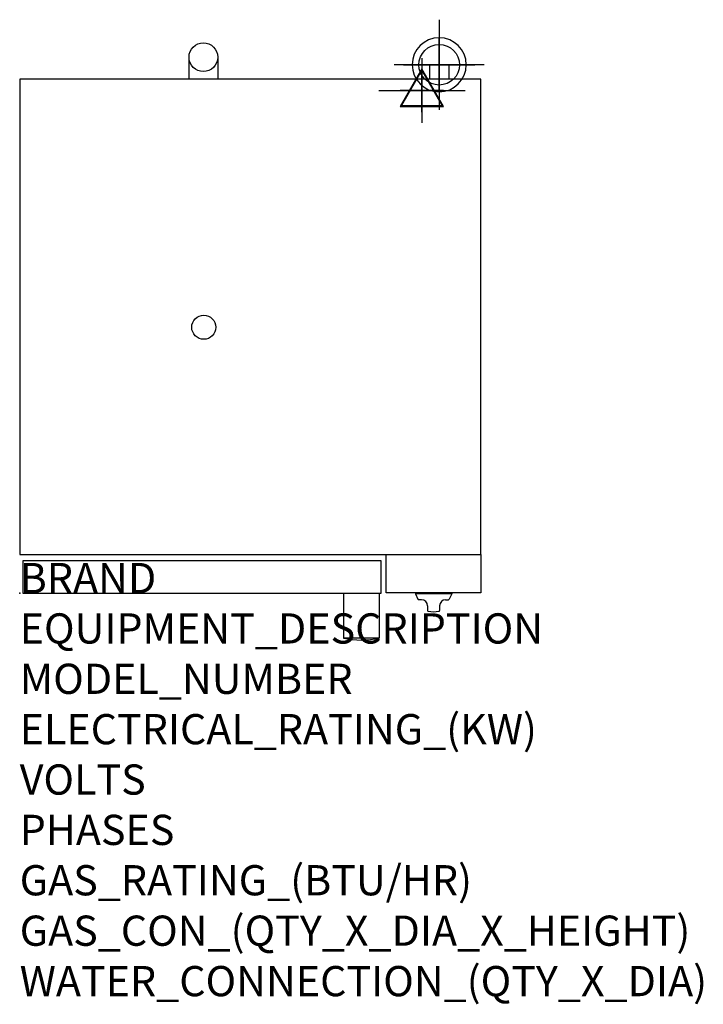
# Model space of a CAD drawing. Extents: x 0 to 35.6, y -21.4 to 29.9.
import ezdxf

# ---------------------------------------------------------------- set-up
doc = ezdxf.new("R2010")
doc.units = 0
doc.header["$LTSCALE"] = 2.5
doc.layers.get('0').update_dxf_attribs({"linetype": 'CONTINUOUS'})
for name, color, linetype in [('Moffat_2D_Electrical', 6, 'CONTINUOUS'), ('Moffat_2D_Hyd', 3, 'CONTINUOUS'), ('Moffat_3D_Electrical', 6, 'CONTINUOUS'), ('Moffat_3D_Hyd', 3, 'CONTINUOUS'), ('Moffat_Profile', 1, 'CONTINUOUS')]:
    doc.layers.add(name, color=color, linetype=linetype)
doc.layers.add('Moffat_Notes', color=2, linetype='CONTINUOUS', plot=False)
doc.styles.get("Standard").update_dxf_attribs({"font": 'txt.shx'})

# ---------------------------------------------------------------- blocks, each defined once
blk = doc.blocks.new('ELECTRICAL CONNECTION')
at = {"layer": 'Moffat_2D_Electrical'}
for p, q in [((0, 40), (0, -40)), ((0, 26.7), (-26.7, -20)), ((26.7, -20), (0, 26.7)), ((-53.3, 0), (53.3, 0)), ((-26.7, -20), (26.7, -20))]:
    blk.add_line(p, q, dxfattribs=at)
blk = doc.blocks.new('SS WATER CONNECTION')
at = {"layer": 'Moffat_2D_Hyd'}
for p, q in [((0, 47.2), (0, -47.2)), ((-63, 0), (63, 0))]:
    blk.add_line(p, q, dxfattribs=at)
blk.add_circle((0, 0), 35.8, dxfattribs=at)
blk = doc.blocks.new('3D_WATER_CONNECTION')
at = {"layer": 'Moffat_3D_Hyd', "extrusion": (-1, 6.12303e-17, 0)}
blk.add_line((0, 35.28), (0, -35.28), dxfattribs=at)
at = {"layer": 'Moffat_3D_Hyd', "extrusion": (0, 1, 0)}
for p, q in [((35.28, 0), (-35.28, 0)), ((0, 0, -35.28), (0, 0, 35.28))]:
    blk.add_line(p, q, dxfattribs=at)
at = {"layer": 'Moffat_3D_Hyd'}
blk.add_circle((0, 0), 21.17, dxfattribs=at)
at = {"layer": 'Moffat_3D_Hyd', "extrusion": (1, 0, 0)}
blk.add_circle((0, 0), 21.17, dxfattribs=at)
at = {"layer": 'Moffat_3D_Hyd', "extrusion": (0, 1, 0)}
blk.add_circle((0, 0), 21.17, dxfattribs=at)
blk = doc.blocks.new('3D Elec Con')
at = {"layer": 'Moffat_3D_Electrical'}
for p, q in [((0, 42.9), (0, -42.9)), ((0, 28.6), (-28.6, -21.4)), ((28.6, -21.4), (0, 28.6)), ((-28.6, -21.4), (28.6, -21.4))]:
    blk.add_line(p, q, dxfattribs=at)
at = {"layer": 'Moffat_3D_Electrical', "extrusion": (1, 6.12303e-17, 6.12303e-17)}
for p, q in [((0, 28.6), (0, -21.4, 28.6)), ((0, -21.4, -28.6), (0, 28.6)), ((0, -21.4, 28.6), (0, -21.4, -28.6))]:
    blk.add_line(p, q, dxfattribs=at)
at = {"layer": 'Moffat_3D_Electrical', "extrusion": (0, 1, 2.22045e-16)}
for p, q in [((-57.1, 0), (57.1, 0)), ((0, 0, -28.6), (-28.6, 0, 21.4)), ((0, 0, -42.9), (0, 0, 42.9)), ((28.6, 0, 21.4), (0, 0, -28.6)), ((-28.6, 0, 21.4), (28.6, 0, 21.4))]:
    blk.add_line(p, q, dxfattribs=at)
blk = doc.blocks.new('3D Electrical')
blk.add_blockref('3D Elec Con', (0, 0))

msp = doc.modelspace()

# ---------------------------------------------------------------- linework, layer by layer
msp.add_point((0, 0))
at = {"layer": 'Moffat_Profile'}
for p, q in [((8.819, 26.791), (8.819, 27.933)), ((10.315, 27.933), (10.315, 26.791)), ((22.362, 27.539), (21.339, 27.539)), ((21.339, 27.539), (21.339, 26.791)), ((22.362, 26.791), (22.362, 27.539)), ((20.61, 0), (20.61, -0.039)), ((22.5, 0), (20.61, 0)), ((22.5, 0), (22.5, -0.039)), ((18.73, -0.02), (16.86, -0.02)), ((16.86, -0.02), (16.86, -2.343)), ((18.73, -0.02), (18.73, -2.343)), ((22.5, -0.039), (20.61, -0.039)), ((20.61, -0.039), (20.741, -0.32)), ((20.925, -0.343), (20.777, -0.343)), ((22.185, -0.343), (22.334, -0.343)), ((22.5, -0.039), (22.369, -0.32)), ((21.24, -0.657), (21.24, -0.904)), ((21.87, -0.657), (21.87, -0.904)), ((18.73, -2.343), (16.86, -2.343))]:
    msp.add_line(p, q, dxfattribs=at)
for points in [[(0, 2.008), (24.016, 2.008), (24.016, 26.791), (0, 26.791)], [(19.094, 2.008), (24.016, 2.008), (24.016, 0.02), (19.094, 0.02)]]:
    msp.add_lwpolyline(points, close=True, dxfattribs=at)
msp.add_lwpolyline([(18.819, 0), (18.819, 1.693), (0.157, 1.693), (0.157, 0), (18.819, 0)], dxfattribs=at)
for centre, radius in [((9.567, 27.933), 0.748), ((9.587, 13.858), 0.626)]:
    msp.add_circle(centre, radius, dxfattribs=at)
for centre, radius, start, end in [((20.777, -0.303), 0.0394, 205, 270), ((20.925, -0.657), 0.315, 0, 90), ((22.185, -0.657), 0.315, 90, 180), ((22.334, -0.303), 0.0394, 270, 335), ((21.28, -0.904), 0.0394, 180, 258.7857), ((21.555, 0.486), 1.456, 258.7857, 281.2143), ((21.831, -0.904), 0.0394, 281.2143, 0), ((17.795, 2.05), 4.491, 257.982, 282.018)]:
    msp.add_arc(centre, radius, start, end, dxfattribs=at)

# ---------------------------------------------------------------- block references
at = {"xscale": 0.039370078, "yscale": 0.039370078, "zscale": 0.039370078}
msp.add_blockref('ELECTRICAL CONNECTION', (20.945, 26.201), dxfattribs=at)
at = {"layer": 'Moffat_2D_Hyd', "xscale": 0.0295275585, "yscale": 0.0295275585, "zscale": 0.0295275585}
msp.add_blockref('SS WATER CONNECTION', (21.85, 27.539), dxfattribs=at)
at = {"layer": 'Moffat_3D_Electrical', "extrusion": (0, -1, -1.83697e-16), "xscale": 0.039370078, "yscale": 0.039370078, "zscale": 0.039370078}
for p in [(20.946, 14.998, -26.201), (20.946, 43.069, -26.201)]:
    msp.add_blockref('3D Electrical', p, dxfattribs=at)
at = {"layer": 'Moffat_3D_Hyd', "extrusion": (-2.52637e-16, -1, -1.29363e-15), "xscale": 0.0665820377873613, "yscale": 0.0665820377873613, "zscale": 0.0665820377873613, "rotation": 270}
for p in [(21.85, 21.928, -27.539), (21.85, 49.999, -27.539)]:
    msp.add_blockref('3D_WATER_CONNECTION', p, dxfattribs=at)

# ---------------------------------------------------------------- texts
at = {"layer": 'Moffat_Notes', "flags": 3}
for tag, p, s, height in [('BRAND', (0, 0), 'TURBOFAN', 1.5748), ('EQUIPMENT_DESCRIPTION', (0, -2.625), '2 x 5 HALF PAN ELECTRIC CONVECTION OVENS ON CASTOR STAND', 1.5748), ('MODEL_NUMBER', (0, -5.249), 'E33D5 / 2C', 1.5748), ('ELECTRICAL_RATING_(KW)', (0, -7.874), '2 X 5.4/2 X 6', 1.5748), ('VOLTS', (0, -10.499), '208/220-240', 1.5748), ('PHASES', (0, -13.123), '1', 1.575), ('GAS_RATING_(BTU/HR)', (0, -15.748), 'N/A', 1.5748), ('GAS_CON_(QTY_X_DIA_X_HEIGHT)', (0, -18.377), 'N/A', 1.5748), ('WATER_CONNECTION_(QTY_X_DIA)', (0, -21.005), '2 X 3/4" GHT MALE', 1.5748)]:
    msp.add_attdef(tag, p, s, height=height, dxfattribs=at)

doc.saveas('drawing.dxf')
